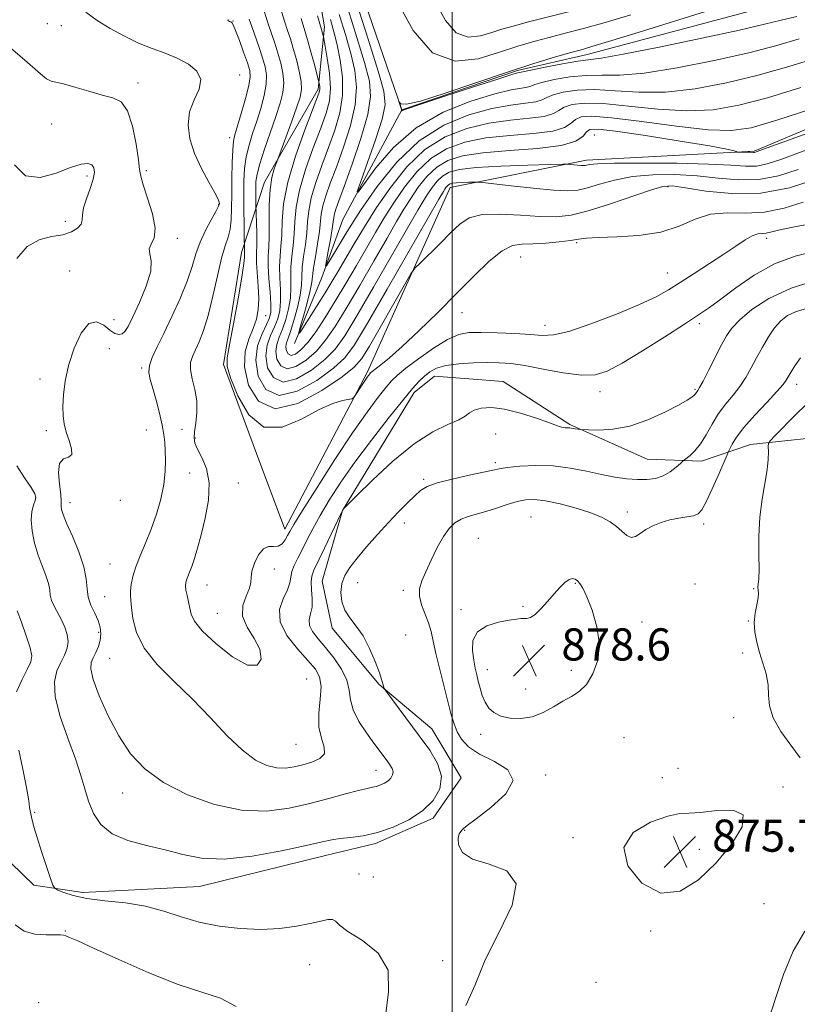
# Model space of a CAD drawing. Extents: x 2119800 to 2122700, y 354800 to 357700.
# Drawn here: x 2121892 to 2122086, y 357065 to 357310 of the extents above; entities that cross this region are included whole.
import ezdxf

# ---------------------------------------------------------------- set-up
doc = ezdxf.new("R2010")
doc.units = 0
doc.header["$MEASUREMENT"] = 0
for name, color, linetype, lineweight in [('32000', 7, 'Continuous', 0), ('DTM HARD BREAKLINE', 7, 'Continuous', 0), ('DTM SPOT ELEVATION', 2, 'Continuous', 13), ('INDEX CONTOUR', 41, 'Continuous', 13), ('INTERMEDIATE CONTOUR', 44, 'Continuous', 0), ('INTERMEDIATE CONTOUR DEPRESSION', 44, 'Continuous', 0), ('SPOT ELEVATION', 7, 'Continuous', 0)]:
    doc.layers.add(name, color=color, linetype=linetype, lineweight=lineweight)
doc.styles.add('Style-ITALICS', font='ITALICS.shx')

# ---------------------------------------------------------------- blocks, each defined once
blk = doc.blocks.new('SPOT')
at = {"layer": 'SPOT ELEVATION'}
for p, q in [((-3.91, -3.91), (3.82, 3.81)), ((-1.65, 3.77), (1.72, -3.93))]:
    blk.add_line(p, q, dxfattribs=at)

msp = doc.modelspace()

# ---------------------------------------------------------------- linework, layer by layer
at = {"layer": '32000', "flags": 128}
msp.add_lwpolyline([(2122000, 357500), (2122000, 355000)], dxfattribs=at)
at = {"layer": 'DTM HARD BREAKLINE'}
for points in [[(2121868.9, 357351.39, 860.51), (2121892.84, 357345.93, 859.1), (2121935.82, 357348.58, 856.26), (2121965.02, 357326.63, 856.57), (2121968.18, 357308.32, 857.55), (2121966.62, 357292.8, 860.33), (2121953.29, 357269.64, 862.54), (2121947.54, 357252.13, 866.48), (2121943.03, 357224.23, 866.23), (2121951.29, 357202.08, 866.5), (2121958.37, 357183.28, 867.44), (2121978.87, 357222.46, 865.7), (2121999.5, 357268.28, 862.63), (2122033.44, 357275.06, 859.58), (2122075.16, 357277.32, 857.82), (2122116.99, 357294.92, 856.7), (2122147.28, 357316.28, 855.97), (2122203.98, 357361.58, 852.76), (2122231.9, 357388.59, 850.71), (2122264.65, 357408.45, 848.07), (2122328.23, 357434.73, 847.04), (2122357.63, 357483.69, 844.24), (2122409.628, 357500, 841.281)], [(2122329.927, 357500, 838.087), (2122323.09, 357488.13, 838.6), (2122307.94, 357467.29, 840.47), (2122281.86, 357438.79, 841.61), (2122246.76, 357415.45, 843.51), (2122213.7, 357400.78, 842.58), (2122195.56, 357385.6, 842.33), (2122173.46, 357359.5, 843.8), (2122142.42, 357342.3, 845.71), (2122126.5, 357334.13, 845.09), (2122101.28, 357317.84, 846.33), (2122077.76, 357313.14, 846.56), (2122033.56, 357301.39, 847.39), (2122016.27, 357297.39, 847.72), (2121987.45, 357287.6, 847.97), (2121972.8, 357260.32, 850.54), (2121967.53, 357245.92, 852.26), (2121960.77, 357229.47, 854.23)], [(2121987.45, 357287.6, 847.97), (2121972.77, 357330.41, 848.55), (2121952.28, 357352.6, 849.79), (2121924.57, 357356.07, 852.49), (2121886.04, 357358.09, 852.82), (2121862.04, 357360.45, 854.42), (2121838.22, 357372.13, 856.06), (2121814.87, 357376.13, 857.8), (2121783.32, 357384.65, 858.4), (2121757.01, 357385.81, 858.71), (2121730.41, 357382.83, 858.63), (2121713.26, 357385.87, 859.64)], [(2121887.176, 357103.045, 876.875), (2121895.879, 357094.681, 876.305), (2121908.079, 357092.834, 875.545), (2121937.062, 357094.305, 874.88), (2121968.458, 357102.018, 874.69), (2121980.909, 357105.048, 874.31), (2121995.242, 357111.337, 874.31), (2122002.246, 357121.389, 874.405), (2121994.882, 357133.551, 874.69), (2121981.833, 357144.607, 873.93), (2121970.127, 357158.648, 873.55), (2121967.642, 357170.288, 873.265), (2121972.718, 357187.918, 872.03), (2121990.481, 357217.25, 870.415), (2121995.612, 357221.335, 870.795), (2122012.686, 357220.049, 871.27), (2122029.256, 357209.278, 871.84), (2122048.526, 357200.686, 872.98), (2122062.074, 357200.199, 874.5), (2122074.25, 357204.312, 877.255), (2122097.539, 357206.844, 881.245)]]:
    msp.add_polyline3d(points, dxfattribs=at)
at = {"layer": 'DTM SPOT ELEVATION'}
for p in [(2121945.406, 357309.725, 867.945), (2121899.26, 357309.11, 870.7), (2121902.68, 357308.57, 870.9), (2121947.13, 357296.27, 869.4), (2121921.81, 357294.32, 871.5), (2121900.265, 357284.077, 872.885), (2121944.59, 357280.7, 868.5), (2122035.4, 357281.35, 859.1), (2121909.13, 357271.17, 874.4), (2121923.882, 357272.522, 871.745), (2122053.72, 357268.52, 864.3), (2121941.89, 357264.13, 870.1), (2121903.74, 357259.9, 874.5), (2121931.58, 357255.61, 871.6), (2122078.24, 357255.65, 868.5), (2122030.95, 357254.56, 866.2), (2122017.026, 357251.038, 866.9), (2121904.747, 357247.52, 872.885), (2122053.53, 357247.02, 867.2), (2121953.55, 357236.41, 863.3), (2122002.452, 357237.163, 866.71), (2121915.82, 357235.43, 872.9), (2122023.055, 357233.994, 867.375), (2122061.525, 357234.42, 870.415), (2121914.66, 357228.18, 871.1), (2121922.72, 357223.4, 870.2), (2121897.4, 357220.63, 872.5), (2122085.698, 357219.346, 876.59), (2122036.8, 357217.48, 870.6), (2122060.4, 357218.06, 871.8), (2121898.98, 357207.82, 872.3), (2121923.88, 357207.97, 870.6), (2121932.74, 357208.1, 869.4), (2122010.83, 357206.96, 872.9), (2121936.08, 357205.98, 867.7), (2122010.73, 357199.808, 873.645), (2121934.67, 357197.28, 869.2), (2121946.76, 357194.73, 866.9), (2121992.866, 357195.672, 873.74), (2121896.29, 357191.03, 874.1), (2121904.87, 357189.85, 871.4), (2121917.36, 357190.45, 871.6), (2122043.61, 357187.55, 875.5), (2121988.033, 357184.816, 874.595), (2122019.61, 357186.28, 877.1), (2122062.538, 357184.574, 876.4), (2122006.53, 357180.99, 877.2), (2121914.78, 357174.57, 870.9), (2121955.74, 357173.37, 868.5), (2121976.43, 357169.92, 874.8), (2122030.628, 357169.815, 878.11), (2121938.95, 357169.37, 867.2), (2121987.829, 357168.017, 875.545), (2122060.43, 357169.63, 877.6), (2122075.01, 357168.47, 877.8), (2121913.46, 357166.46, 870.9), (2122002.208, 357163.199, 877.73), (2122017.647, 357164.074, 877.825), (2121941.49, 357162.3, 867.1), (2122047.24, 357160.14, 877.3), (2122073.65, 357160.37, 877.9), (2121912.02, 357157.63, 872.5), (2121988.416, 357156.912, 874.595), (2121914.7, 357151.1, 870.9), (2122072.32, 357152.43, 877.5), (2122008.77, 357148.324, 878.68), (2122029.632, 357148.137, 878.68), (2121963.74, 357145.96, 868.7), (2122018.272, 357143.486, 879.06), (2122070.047, 357136.379, 876.495), (2122007.07, 357132.22, 877.4), (2122042.704, 357131.392, 876.4), (2121961.07, 357129.68, 868.9), (2121981.06, 357123.28, 871.3), (2122056.17, 357123.74, 876.5), (2122023.235, 357122.102, 876.21), (2122052.3, 357121.44, 876.3), (2122082.309, 357119.089, 876.115), (2121917.96, 357117.6, 872.7), (2121896.09, 357112.81, 875.9), (2122003.07, 357108.32, 876.1), (2122030.09, 357106.48, 876.1), (2122061.51, 357103.563, 875.64), (2121976.77, 357097.44, 875.3), (2121980.35, 357096.72, 874.9), (2122077.549, 357090.081, 876.875), (2121903.74, 357083.25, 877.9), (2122049.4, 357083.28, 876.1), (2121964.48, 357074.9, 876.8), (2121997.64, 357075.85, 875.7), (2122035.75, 357070.49, 877.1), (2121897.03, 357065.43, 879.6)]:
    msp.add_point(p, dxfattribs=at)
at = {"layer": 'INDEX CONTOUR'}
for points in [[(2122086.334, 357305.26, 850), (2122080.744, 357303.67, 850), (2122073.817, 357301.852, 850), (2122065.176, 357299.87, 850), (2122055.988, 357298.045, 850), (2122047.803, 357296.765, 850), (2122041.748, 357296.273, 850), (2122037.254, 357296.244, 850), (2122033.326, 357296.206, 850), (2122029.239, 357295.805, 850), (2122025.36, 357295.148, 850), (2122022.325, 357294.454, 850), (2122020.551, 357293.905, 850), (2122019.567, 357293.513, 850), (2122018.682, 357293.251, 850), (2122017.237, 357293.041, 850), (2122014.703, 357292.609, 850), (2122010.585, 357291.629, 850), (2122004.655, 357289.812, 850), (2121997.759, 357287.011, 850), (2121991.01, 357283.115, 850), (2121985.347, 357278.214, 850), (2121981.016, 357273.208, 850), (2121976.582, 357267.122, 850), (2121976.362, 357267.275, 850), (2121977.237, 357269.786, 850), (2121978.943, 357274.509, 850), (2121980.927, 357280.193, 850), (2121982.56, 357285.31, 850), (2121983.307, 357288.895, 850), (2121983.006, 357292.242, 850), (2121981.588, 357297.211, 850), (2121979.127, 357304.96, 850), (2121973.81, 357321.52, 850)], [(2121986.184, 357314.767, 850), (2121990.241, 357307.387, 850), (2121995.123, 357301.832, 850), (2122000.688, 357299.778, 850), (2122006.442, 357300.333, 850), (2122011.798, 357301.968, 850), (2122016.336, 357303.431, 850), (2122020.299, 357304.6, 850), (2122024.094, 357305.631, 850), (2122028.11, 357306.679, 850), (2122032.665, 357307.889, 850), (2122038.056, 357309.402, 850), (2122044.454, 357311.306, 850)], [(2122090.535, 357252.52, 870), (2122085.371, 357251.232, 870), (2122080.192, 357249.262, 870), (2122075.17, 357246.457, 870), (2122070.61, 357243.311, 870), (2122066.848, 357240.481, 870), (2122064, 357238.398, 870), (2122061.313, 357236.579, 870), (2122057.812, 357234.317, 870), (2122052.879, 357231.152, 870), (2122047.319, 357227.634, 870), (2122042.291, 357224.562, 870), (2122038.59, 357222.571, 870), (2122035.548, 357221.64, 870), (2122032.132, 357221.583, 870), (2122027.632, 357222.182, 870), (2122022.637, 357223.097, 870), (2122018.058, 357223.959, 870), (2122014.539, 357224.476, 870), (2122011.658, 357224.688, 870), (2122008.726, 357224.712, 870), (2122005.264, 357224.636, 870), (2122001.641, 357224.421, 870), (2121998.435, 357223.998, 870), (2121996.073, 357223.318, 870), (2121994.389, 357222.419, 870), (2121993.067, 357221.361, 870), (2121991.77, 357220.107, 870), (2121990.087, 357218.234, 870), (2121987.588, 357215.223, 870), (2121984.022, 357210.769, 870), (2121979.863, 357205.417, 870), (2121975.766, 357199.926, 870), (2121972.264, 357194.925, 870), (2121969.402, 357190.516, 870), (2121967.104, 357186.672, 870), (2121965.286, 357183.359, 870), (2121963.829, 357180.52, 870), (2121962.606, 357178.091, 870), (2121961.528, 357176.012, 870), (2121960.651, 357174.23, 870), (2121960.068, 357172.694, 870), (2121959.796, 357171.322, 870), (2121959.554, 357169.898, 870), (2121958.984, 357168.174, 870), (2121957.929, 357165.955, 870), (2121957.036, 357163.261, 870), (2121957.155, 357160.165, 870), (2121958.836, 357156.793, 870), (2121961.45, 357153.482, 870), (2121964.068, 357150.621, 870), (2121965.937, 357148.433, 870), (2121966.99, 357146.475, 870), (2121967.335, 357144.133, 870), (2121967.139, 357140.996, 870), (2121966.811, 357137.436, 870), (2121966.819, 357134.025, 870), (2121967.433, 357131.222, 870), (2121968.125, 357129.044, 870), (2121968.169, 357127.393, 870), (2121967.047, 357126.171, 870), (2121965.079, 357125.275, 870), (2121962.797, 357124.603, 870), (2121960.616, 357124.087, 870), (2121958.495, 357123.807, 870), (2121956.28, 357123.883, 870), (2121953.825, 357124.463, 870), (2121951.02, 357125.812, 870), (2121947.764, 357128.228, 870), (2121943.995, 357131.863, 870), (2121939.803, 357136.297, 870), (2121935.317, 357140.963, 870), (2121930.736, 357145.407, 870), (2121926.547, 357149.609, 870), (2121923.308, 357153.658, 870), (2121921.403, 357157.57, 870), (2121920.523, 357161.069, 870), (2121920.183, 357163.803, 870), (2121919.987, 357165.571, 870), (2121919.881, 357166.761, 870), (2121919.9, 357167.909, 870), (2121920.086, 357169.454, 870), (2121920.511, 357171.452, 870), (2121921.251, 357173.862, 870), (2121922.347, 357176.647, 870), (2121923.673, 357179.781, 870), (2121925.067, 357183.241, 870), (2121926.373, 357186.969, 870), (2121927.463, 357190.758, 870), (2121928.219, 357194.364, 870), (2121928.568, 357197.586, 870), (2121928.621, 357200.385, 870), (2121928.538, 357202.765, 870), (2121928.432, 357204.795, 870), (2121928.233, 357206.804, 870), (2121927.828, 357209.184, 870), (2121927.149, 357212.175, 870), (2121926.315, 357215.392, 870), (2121925.492, 357218.296, 870), (2121924.843, 357220.505, 870), (2121924.513, 357222.266, 870), (2121924.641, 357223.984, 870), (2121925.333, 357226.028, 870), (2121926.551, 357228.631, 870), (2121928.223, 357231.991, 870), (2121930.231, 357236.172, 870), (2121932.281, 357240.713, 870), (2121934.031, 357245.021, 870), (2121935.256, 357248.653, 870), (2121936.199, 357251.773, 870), (2121937.218, 357254.691, 870), (2121938.553, 357257.61, 870), (2121939.973, 357260.275, 870), (2121941.132, 357262.32, 870), (2121941.774, 357263.499, 870), (2121942.01, 357264.041, 870), (2121942.045, 357264.296, 870), (2121942.004, 357264.618, 870), (2121941.704, 357265.381, 870), (2121940.882, 357266.964, 870), (2121939.395, 357269.609, 870), (2121937.579, 357273.011, 870), (2121935.888, 357276.726, 870), (2121934.722, 357280.378, 870), (2121934.259, 357283.855, 870), (2121934.619, 357287.112, 870), (2121935.761, 357290.107, 870), (2121936.984, 357292.811, 870), (2121937.425, 357295.197, 870), (2121936.445, 357297.249, 870), (2121934.316, 357298.989, 870), (2121931.536, 357300.449, 870), (2121928.516, 357301.691, 870), (2121925.324, 357302.891, 870), (2121921.942, 357304.254, 870), (2121918.393, 357305.929, 870), (2121914.868, 357307.851, 870), (2121911.6, 357309.894, 870), (2121908.796, 357311.919, 870)], [(2122093.136, 357279.513, 860), (2122081.782, 357275.291, 860), (2122078.416, 357274.177, 860), (2122075.743, 357273.648, 860), (2122073.008, 357273.599, 860), (2122069.332, 357273.833, 860), (2122063.804, 357274.135, 860), (2122056.008, 357274.327, 860), (2122047.51, 357274.389, 860), (2122040.368, 357274.339, 860), (2122036.116, 357274.201, 860), (2122034.184, 357274.025, 860), (2122033.061, 357273.768, 860), (2122032.621, 357273.737, 860), (2122032.007, 357273.769, 860), (2122031.132, 357273.853, 860), (2122029.388, 357274.052, 860), (2122028.788, 357274.1, 860), (2122027.49, 357274.088, 860), (2122024.382, 357274.008, 860), (2122018.829, 357273.848, 860), (2122012.111, 357273.6, 860), (2122005.989, 357273.255, 860), (2122001.807, 357272.789, 860), (2121999.248, 357272.122, 860), (2121997.584, 357271.158, 860), (2121996.204, 357269.847, 860), (2121994.983, 357268.321, 860), (2121993.916, 357266.758, 860), (2121992.899, 357265.135, 860), (2121991.425, 357262.633, 860), (2121980.394, 357243.486, 860), (2121976.252, 357236.365, 860), (2121973.257, 357231.408, 860), (2121970.888, 357228.103, 860), (2121968.312, 357225.462, 860), (2121964.95, 357222.805, 860), (2121961.244, 357220.663, 860), (2121957.894, 357219.876, 860), (2121955.473, 357220.996, 860), (2121954.051, 357223.449, 860), (2121953.575, 357226.379, 860), (2121953.933, 357229.083, 860), (2121954.796, 357231.475, 860), (2121955.779, 357233.624, 860), (2121956.56, 357235.626, 860), (2121957.067, 357237.685, 860), (2121957.29, 357240.033, 860), (2121957.253, 357242.809, 860), (2121957.103, 357245.788, 860), (2121957.023, 357248.652, 860), (2121957.137, 357251.199, 860), (2121957.36, 357253.681, 860), (2121957.551, 357256.468, 860), (2121957.663, 357259.9, 860), (2121958.024, 357264.22, 860), (2121959.053, 357269.639, 860), (2121960.984, 357276.122, 860), (2121963.305, 357282.626, 860), (2121966.492, 357290.89, 860), (2121966.969, 357292.251, 860), (2121967.056, 357292.832, 860), (2121967.019, 357293.36, 860), (2121966.943, 357293.89, 860), (2121966.805, 357294.614, 860), (2121966.66, 357295.182, 860), (2121965.678, 357298.872, 860), (2121964.899, 357301.756, 860), (2121964.155, 357304.435, 860), (2121963.57, 357306.419, 860), (2121962.364, 357310.328, 860)]]:
    msp.add_polyline3d(points, dxfattribs=at)
at = {"layer": 'INTERMEDIATE CONTOUR'}
for points in [[(2122086.067, 357272.773, 862), (2122081.18, 357271.211, 862), (2122076.278, 357270.28, 862), (2122071.312, 357270.184, 862), (2122066.217, 357270.627, 862), (2122060.92, 357271.187, 862), (2122055.416, 357271.503, 862), (2122049.959, 357271.461, 862), (2122044.868, 357271.006, 862), (2122040.416, 357270.142, 862), (2122036.673, 357269.103, 862), (2122033.662, 357268.182, 862), (2122031.255, 357267.618, 862), (2122028.722, 357267.439, 862), (2122025.182, 357267.62, 862), (2122020.14, 357268.105, 862), (2122014.635, 357268.718, 862), (2122007.534, 357269.553, 862), (2122006.332, 357269.656, 862), (2122005.46, 357269.652, 862), (2122004.13, 357269.614, 862), (2122002.521, 357269.554, 862), (2122001.055, 357269.472, 862), (2122000.053, 357269.36, 862), (2121999.44, 357269.2, 862), (2121999.041, 357268.969, 862), (2121998.71, 357268.655, 862), (2121998.418, 357268.29, 862), (2121998.162, 357267.915, 862), (2121997.81, 357267.337, 862), (2121996.694, 357265.408, 862), (2121983.83, 357243.027, 862), (2121978.93, 357234.553, 862), (2121975.689, 357229.137, 862), (2121973.287, 357225.914, 862), (2121970.44, 357223.321, 862), (2121966.254, 357220.272, 862), (2121961.39, 357217.583, 862), (2121956.897, 357216.55, 862), (2121953.637, 357218.058, 862), (2121951.723, 357221.363, 862), (2121951.081, 357225.308, 862), (2121951.554, 357228.917, 862), (2121952.653, 357231.917, 862), (2121953.803, 357234.211, 862), (2121954.545, 357235.828, 862), (2121954.866, 357237.3, 862), (2121954.868, 357239.285, 862), (2121954.659, 357242.213, 862), (2121954.385, 357245.61, 862), (2121954.198, 357248.776, 862), (2121954.204, 357251.244, 862), (2121954.323, 357253.481, 862), (2121954.427, 357256.187, 862), (2121954.458, 357263.926, 862), (2121954.643, 357267.769, 862), (2121955.087, 357270.779, 862), (2121955.654, 357272.919, 862), (2121956.151, 357274.286, 862), (2121956.807, 357276.004, 862), (2121960.065, 357284.822, 862), (2121961.341, 357288.341, 862), (2121962.169, 357290.82, 862), (2121962.517, 357292.686, 862), (2121962.42, 357294.646, 862), (2121961.937, 357297.216, 862), (2121961.216, 357300.129, 862), (2121960.427, 357302.923, 862), (2121959.7, 357305.273, 862), (2121959.005, 357307.403, 862), (2121958.276, 357309.673, 862), (2121956.597, 357315.155, 862)], [(2122090.352, 357270.255, 864), (2122083.944, 357268.246, 864), (2122076.813, 357266.911, 864), (2122069.617, 357266.769, 864), (2122063.103, 357267.42, 864), (2122058.037, 357268.238, 864), (2122054.824, 357268.679, 864), (2122052.407, 357268.533, 864), (2122049.369, 357267.674, 864), (2122039.161, 357264.18, 864), (2122033.845, 357262.497, 864), (2122029.578, 357261.452, 864), (2122025.853, 357261.018, 864), (2122021.836, 357261.057, 864), (2122016.977, 357261.391, 864), (2122011.876, 357261.684, 864), (2122007.419, 357261.563, 864), (2122004.225, 357260.727, 864), (2122001.845, 357259.175, 864), (2121999.564, 357256.984, 864), (2121996.88, 357254.309, 864), (2121991.993, 357249.499, 864), (2121990.718, 357248.188, 864), (2121989.722, 357246.788, 864), (2121988.151, 357244.098, 864), (2121979.371, 357228.84, 864), (2121977.459, 357225.71, 864), (2121975.603, 357223.581, 864), (2121972.568, 357221.181, 864), (2121967.559, 357217.739, 864), (2121961.536, 357214.503, 864), (2121955.9, 357213.224, 864), (2121951.789, 357215.1, 864), (2121949.297, 357219.106, 864), (2121948.261, 357223.663, 864), (2121948.448, 357227.501, 864), (2121949.365, 357230.582, 864), (2121950.45, 357233.179, 864), (2121951.245, 357235.558, 864), (2121951.69, 357237.972, 864), (2121951.829, 357240.671, 864), (2121951.719, 357243.779, 864), (2121951.3, 357249.577, 864), (2121951.251, 357251.443, 864), (2121951.344, 357254.636, 864), (2121951.331, 357256.958, 864), (2121951.274, 357259.467, 864), (2121951.147, 357264.056, 864), (2121951.112, 357268.301, 864), (2121951.153, 357269.822, 864), (2121951.408, 357271.636, 864), (2121952.075, 357274.223, 864), (2121953.263, 357277.859, 864), (2121956.131, 357286.002, 864), (2121957.194, 357289.245, 864), (2121957.843, 357291.909, 864), (2121958.064, 357294.324, 864), (2121957.861, 357296.758, 864), (2121957.335, 357299.24, 864), (2121956.612, 357301.74, 864), (2121955.804, 357304.225, 864), (2121954.188, 357309.019, 864), (2121952.76, 357313.483, 864)], [(2122090.803, 357300.594, 852), (2122083.757, 357298.431, 852), (2122076.128, 357296.242, 852), (2122068.249, 357294.309, 852), (2122060.459, 357292.848, 852), (2122053.096, 357292.057, 852), (2122046.442, 357292.024, 852), (2122040.552, 357292.391, 852), (2122035.425, 357292.685, 852), (2122031.076, 357292.545, 852), (2122027.599, 357292.047, 852), (2122025.102, 357291.377, 852), (2122023.555, 357290.699, 852), (2122022.365, 357290.093, 852), (2122020.798, 357289.62, 852), (2122018.242, 357289.278, 852), (2122014.586, 357288.825, 852), (2122009.842, 357287.959, 852), (2122004.117, 357286.379, 852), (2121997.895, 357283.793, 852), (2121991.755, 357279.912, 852), (2121986.187, 357274.63, 852), (2121981.321, 357268.582, 852), (2121977.198, 357262.585, 852), (2121973.854, 357257.354, 852), (2121971.316, 357253.191, 852), (2121969.61, 357250.294, 852), (2121968.72, 357248.819, 852), (2121968.481, 357248.745, 852), (2121968.687, 357250.009, 852), (2121969.139, 357252.428, 852), (2121969.67, 357255.343, 852), (2121970.116, 357257.972, 852), (2121970.366, 357259.736, 852), (2121970.507, 357260.857, 852), (2121970.678, 357261.758, 852), (2121971.03, 357262.907, 852), (2121971.766, 357264.947, 852), (2121973.1, 357268.567, 852), (2121975.105, 357274.111, 852), (2121977.278, 357280.533, 852), (2121978.976, 357286.444, 852), (2121979.678, 357290.906, 852), (2121979.373, 357294.789, 852), (2121978.174, 357299.417, 852), (2121976.261, 357305.661, 852), (2121974.079, 357312.587, 852)], [(2122085.76, 357310.82, 848), (2122081.864, 357309.927, 848), (2122077.731, 357308.908, 848), (2122071.506, 357307.462, 848), (2122062.103, 357305.43, 848), (2122051.516, 357303.242, 848), (2122042.509, 357301.472, 848), (2122037.055, 357300.522, 848), (2122031.226, 357299.727, 848), (2122027.402, 357299.066, 848), (2122023.121, 357298.248, 848), (2122019.549, 357297.532, 848), (2122017.547, 357297.111, 848), (2122016.232, 357296.805, 848), (2122014.82, 357296.393, 848), (2122011.328, 357295.299, 848), (2122005.265, 357293.347, 848), (2121998.194, 357291.042, 848), (2121992.189, 357289.061, 848), (2121988.807, 357287.914, 848), (2121987.528, 357287.444, 848), (2121987.312, 357287.328, 848), (2121987.289, 357287.297, 848), (2121987.378, 357287.566, 848), (2121987.385, 357287.629, 848), (2121987.358, 357287.749, 848), (2121986.73, 357289.695, 848), (2121986.833, 357289.465, 848), (2121987.188, 357289.089, 848), (2121988.624, 357289.017, 848), (2121992.13, 357289.787, 848), (2121998.276, 357291.734, 848), (2122013.736, 357297.039, 848), (2122020.304, 357299.164, 848), (2122025.45, 357300.713, 848), (2122029.195, 357301.773, 848), (2122031.836, 357302.505, 848), (2122034.774, 357303.356, 848), (2122039.683, 357304.847, 848), (2122047.59, 357307.295, 848), (2122065.448, 357312.862, 848)], [(2121995.875, 357314.155, 852), (2121998.354, 357309.834, 852), (2122000.995, 357306.824, 852), (2122003.954, 357305.732, 852), (2122007.012, 357306.027, 852), (2122009.86, 357306.896, 852), (2122012.369, 357307.698, 852), (2122015.149, 357308.487, 852), (2122018.993, 357309.489, 852), (2122030.555, 357312.422, 852)], [(2122090.48, 357259.496, 868), (2122084.773, 357258.396, 868), (2122081.193, 357257.638, 868), (2122079.249, 357257.174, 868), (2122078.136, 357256.953, 868), (2122077.159, 357256.889, 868), (2122076.059, 357256.755, 868), (2122074.686, 357256.287, 868), (2122072.897, 357255.278, 868), (2122070.58, 357253.737, 868), (2122067.631, 357251.732, 868), (2122064.048, 357249.366, 868), (2122060.244, 357246.907, 868), (2122056.735, 357244.656, 868), (2122053.793, 357242.808, 868), (2122050.727, 357241.1, 868), (2122046.602, 357239.159, 868), (2122040.87, 357236.771, 868), (2122034.532, 357234.357, 868), (2122028.977, 357232.5, 868), (2122025.169, 357231.618, 868), (2122022.376, 357231.479, 868), (2122019.438, 357231.69, 868), (2122015.532, 357231.921, 868), (2122011.165, 357232.095, 868), (2122007.179, 357232.201, 868), (2122004.15, 357232.172, 868), (2122001.61, 357231.716, 868), (2121998.824, 357230.489, 868), (2121995.309, 357228.314, 868), (2121991.586, 357225.698, 868), (2121988.423, 357223.315, 868), (2121986.351, 357221.629, 868), (2121984.943, 357220.253, 868), (2121983.533, 357218.589, 868), (2121981.551, 357216.089, 868), (2121978.805, 357212.404, 868), (2121975.199, 357207.234, 868), (2121970.801, 357200.578, 868), (2121966.345, 357193.632, 868), (2121962.73, 357187.887, 868), (2121960.598, 357184.425, 868), (2121959.574, 357182.678, 868), (2121959.024, 357181.669, 868), (2121958.42, 357180.632, 868), (2121957.645, 357179.656, 868), (2121956.686, 357179.042, 868), (2121955.547, 357178.944, 868), (2121954.291, 357178.911, 868), (2121953, 357178.343, 868), (2121951.767, 357176.839, 868), (2121950.75, 357174.793, 868), (2121950.119, 357172.798, 868), (2121949.946, 357171.281, 868), (2121949.903, 357170, 868), (2121949.562, 357168.548, 868), (2121948.691, 357166.611, 868), (2121947.843, 357164.248, 868), (2121947.767, 357161.614, 868), (2121948.932, 357158.854, 868), (2121950.695, 357156.073, 868), (2121952.131, 357153.369, 868), (2121952.459, 357150.941, 868), (2121951.457, 357149.399, 868), (2121949.045, 357149.453, 868), (2121945.337, 357151.507, 868), (2121941.223, 357154.728, 868), (2121937.785, 357157.977, 868), (2121935.822, 357160.376, 868), (2121934.992, 357162.101, 868), (2121934.665, 357163.588, 868), (2121934.336, 357165.171, 868), (2121933.986, 357166.751, 868), (2121933.722, 357168.124, 868), (2121933.624, 357169.148, 868), (2121933.69, 357169.934, 868), (2121933.893, 357170.653, 868), (2121934.213, 357171.473, 868), (2121934.642, 357172.534, 868), (2121935.177, 357173.973, 868), (2121935.817, 357175.925, 868), (2121936.581, 357178.518, 868), (2121937.492, 357181.881, 868), (2121938.505, 357186.028, 868), (2121939.3, 357190.509, 868), (2121939.491, 357194.762, 868), (2121938.841, 357198.323, 868), (2121937.71, 357201.128, 868), (2121936.61, 357203.211, 868), (2121935.949, 357204.681, 868), (2121935.727, 357205.945, 868), (2121935.841, 357207.48, 868), (2121936.161, 357209.643, 868), (2121936.447, 357212.297, 868), (2121936.434, 357215.185, 868), (2121935.961, 357218.058, 868), (2121935.301, 357220.718, 868), (2121934.832, 357222.978, 868), (2121934.85, 357224.737, 868), (2121935.309, 357226.254, 868), (2121936.078, 357227.874, 868), (2121937.038, 357229.927, 868), (2121938.122, 357232.695, 868), (2121939.273, 357236.443, 868), (2121940.436, 357241.234, 868), (2121941.562, 357246.315, 868), (2121942.605, 357250.732, 868), (2121943.517, 357253.806, 868), (2121944.249, 357255.965, 868), (2121944.755, 357257.916, 868), (2121945.011, 357260.256, 868), (2121945.097, 357263.135, 868), (2121945.119, 357266.597, 868), (2121945.165, 357270.565, 868), (2121945.252, 357274.488, 868), (2121945.379, 357277.698, 868), (2121945.566, 357279.792, 868), (2121945.911, 357281.431, 868), (2121947.486, 357286.752, 868), (2121948.527, 357290.439, 868), (2121949.351, 357293.679, 868), (2121949.709, 357295.837, 868), (2121949.583, 357297.437, 868), (2121949.013, 357299.288, 868), (2121948.079, 357301.937, 868), (2121947.014, 357304.879, 868), (2121946.09, 357307.341, 868), (2121945.506, 357308.752, 868), (2121945.165, 357309.333, 868), (2121944.899, 357309.506, 868), (2121944.587, 357309.622, 868), (2121944.306, 357309.749, 868), (2121944.18, 357309.885, 868), (2121944.263, 357310.086, 868)], [(2122087.347, 357264.614, 866), (2122082.578, 357263.149, 866), (2122077.721, 357262.166, 866), (2122072.978, 357261.951, 866), (2122068.467, 357262.009, 866), (2122064.284, 357261.647, 866), (2122060.426, 357260.399, 866), (2122056.473, 357258.69, 866), (2122051.904, 357257.168, 866), (2122046.46, 357256.319, 866), (2122040.924, 357255.991, 866), (2122036.337, 357255.869, 866), (2122033.399, 357255.696, 866), (2122031.433, 357255.44, 866), (2122029.415, 357255.123, 866), (2122026.593, 357254.778, 866), (2122023.288, 357254.478, 866), (2122020.089, 357254.303, 866), (2122017.415, 357254.232, 866), (2122014.994, 357253.826, 866), (2122012.385, 357252.543, 866), (2122009.225, 357249.987, 866), (2122005.471, 357246.35, 866), (2122001.16, 357241.969, 866), (2121996.415, 357237.217, 866), (2121991.696, 357232.614, 866), (2121987.549, 357228.713, 866), (2121984.4, 357225.934, 866), (2121982.209, 357224.147, 866), (2121980.054, 357222.505, 866), (2121979.688, 357222.191, 866), (2121979.478, 357221.955, 866), (2121979.213, 357221.618, 866), (2121978.808, 357221.063, 866), (2121978.21, 357220.188, 866), (2121977.408, 357218.96, 866), (2121975.876, 357216.558, 866), (2121975.454, 357215.952, 866), (2121975.019, 357215.693, 866), (2121972.668, 357215.299, 866), (2121970.259, 357214.578, 866), (2121966.854, 357213.028, 866), (2121962.467, 357210.616, 866), (2121957.653, 357208.621, 866), (2121953.1, 357208.655, 866), (2121949.384, 357211.733, 866), (2121946.626, 357216.486, 866), (2121944.835, 357220.951, 866), (2121943.991, 357223.761, 866), (2121943.951, 357225.947, 866), (2121944.54, 357229.139, 866), (2121945.559, 357234.409, 866), (2121946.704, 357240.607, 866), (2121947.643, 357246.023, 866), (2121948.133, 357249.361, 866), (2121948.278, 357250.977, 866), (2121948.258, 357251.997, 866), (2121948.276, 357252.615, 866), (2121948.213, 357256.406, 866), (2121948.178, 357259.159, 866), (2121948.144, 357262.719, 866), (2121948.128, 357266.466, 866), (2121948.163, 357269.902, 866), (2121948.33, 357273.026, 866), (2121948.727, 357275.961, 866), (2121949.414, 357278.825, 866), (2121950.319, 357281.728, 866), (2121951.333, 357284.773, 866), (2121952.34, 357287.999, 866), (2121953.185, 357291.174, 866), (2121953.708, 357294.001, 866), (2121953.784, 357296.299, 866), (2121953.454, 357298.351, 866), (2121952.797, 357300.557, 866), (2121951.908, 357303.177, 866), (2121950.1, 357308.365, 866), (2121949.473, 357310.224, 866)], [(2122090.313, 357282.514, 858), (2122075.653, 357277.143, 858), (2122075.208, 357277.017, 858), (2122074.976, 357277.013, 858), (2122074.06, 357277.058, 858), (2122073.214, 357277.075, 858), (2122071.066, 357277.093, 858), (2122070.85, 357277.128, 858), (2122070.672, 357277.222, 858), (2122070.182, 357277.422, 858), (2122068.372, 357277.85, 858), (2122064.066, 357278.645, 858), (2122056.693, 357279.858, 858), (2122048.084, 357281.198, 858), (2122040.671, 357282.286, 858), (2122036.277, 357282.813, 858), (2122034.276, 357282.752, 858), (2122033.431, 357282.145, 858), (2122032.567, 357281.08, 858), (2122030.76, 357279.834, 858), (2122027.145, 357278.727, 858), (2122021.258, 357277.988, 858), (2122014.235, 357277.474, 858), (2122007.613, 357276.949, 858), (2122002.58, 357276.192, 858), (2121998.934, 357275.041, 858), (2121996.127, 357273.346, 858), (2121993.697, 357271.039, 858), (2121991.548, 357268.353, 858), (2121989.67, 357265.601, 858), (2121987.988, 357262.934, 858), (2121986.156, 357259.859, 858), (2121983.759, 357255.72, 858), (2121980.551, 357250.152, 858), (2121976.959, 357243.945, 858), (2121973.573, 357238.178, 858), (2121970.824, 357233.68, 858), (2121968.49, 357230.291, 858), (2121966.185, 357227.603, 858), (2121963.645, 357225.338, 858), (2121961.098, 357223.744, 858), (2121958.891, 357223.201, 858), (2121957.309, 357223.933, 858), (2121956.38, 357225.536, 858), (2121956.069, 357227.451, 858), (2121956.312, 357229.249, 858), (2121956.94, 357231.033, 858), (2121957.756, 357233.036, 858), (2121958.576, 357235.423, 858), (2121959.267, 357238.069, 858), (2121959.713, 357240.781, 858), (2121959.846, 357243.405, 858), (2121959.822, 357245.966, 858), (2121959.847, 357248.528, 858), (2121960.07, 357251.153, 858), (2121960.397, 357253.881, 858), (2121960.674, 357256.748, 858), (2121960.833, 357259.831, 858), (2121961.144, 357263.375, 858), (2121961.959, 357267.669, 858), (2121963.495, 357272.818, 858), (2121965.42, 357278.206, 858), (2121967.264, 357283.035, 858), (2121968.633, 357286.762, 858), (2121969.447, 357289.852, 858), (2121969.701, 357293.026, 858), (2121969.439, 357296.754, 858), (2121968.899, 357300.499, 858), (2121968.364, 357303.476, 858), (2121967.917, 357305.823, 858), (2121967.441, 357307.606, 858), (2121966.452, 357310.982, 858)], [(2122089.784, 357287.954, 856), (2122080.751, 357285.023, 856), (2122074.396, 357283.188, 856), (2122069.402, 357282.453, 856), (2122063.683, 357282.641, 856), (2122055.83, 357283.526, 856), (2122047.148, 357284.685, 856), (2122039.624, 357285.643, 856), (2122034.751, 357286.025, 856), (2122032.076, 357285.847, 856), (2122030.654, 357285.222, 856), (2122029.563, 357284.286, 856), (2122027.962, 357283.253, 856), (2122025.029, 357282.358, 856), (2122020.252, 357281.751, 856), (2122014.352, 357281.258, 856), (2122008.356, 357280.619, 856), (2122003.092, 357279.588, 856), (2121998.588, 357277.958, 856), (2121994.669, 357275.535, 856), (2121991.191, 357272.23, 856), (2121988.113, 357268.384, 856), (2121985.424, 357264.444, 856), (2121983.077, 357260.733, 856), (2121980.887, 357257.084, 856), (2121978.631, 357253.207, 856), (2121976.149, 357248.912, 856), (2121973.523, 357244.404, 856), (2121970.894, 357239.99, 856), (2121968.392, 357235.951, 856), (2121966.091, 357232.48, 856), (2121964.057, 357229.744, 856), (2121962.34, 357227.871, 856), (2121960.951, 357226.824, 856), (2121959.888, 357226.527, 856), (2121959.145, 357226.87, 856), (2121958.709, 357227.623, 856), (2121958.563, 357228.522, 856), (2121958.691, 357229.414, 856), (2121959.084, 357230.59, 856), (2121959.732, 357232.449, 856), (2121960.591, 357235.22, 856), (2121961.468, 357238.454, 856), (2121962.135, 357241.528, 856), (2121962.44, 357244.002, 856), (2121962.54, 357246.144, 856), (2121962.672, 357248.404, 856), (2121963.003, 357251.108, 856), (2121963.434, 357254.082, 856), (2121963.798, 357257.029, 856), (2121964.004, 357259.761, 856), (2121964.264, 357262.531, 856), (2121964.865, 357265.699, 856), (2121966.007, 357269.514, 856), (2121967.535, 357273.786, 856), (2121969.209, 357278.213, 856), (2121970.788, 357282.559, 856), (2121972.036, 357286.86, 856), (2121972.72, 357291.219, 856), (2121972.691, 357295.671, 856), (2121972.141, 357299.976, 856), (2121971.346, 357303.829, 856), (2121970.53, 357307.063, 856), (2121969.695, 357310.073, 856)], [(2122086.771, 357293.192, 854), (2122078.439, 357290.633, 854), (2122071.323, 357288.749, 854), (2122064.931, 357287.65, 854), (2122058.389, 357287.349, 854), (2122051.136, 357287.775, 854), (2122043.85, 357288.538, 854), (2122037.524, 357289.164, 854), (2122032.914, 357289.285, 854), (2122029.837, 357288.947, 854), (2122027.878, 357288.3, 854), (2122026.559, 357287.492, 854), (2122025.164, 357286.673, 854), (2122022.913, 357285.989, 854), (2122019.247, 357285.514, 854), (2122014.469, 357285.042, 854), (2122009.099, 357284.289, 854), (2122003.605, 357282.983, 854), (2121998.241, 357280.876, 854), (2121993.212, 357277.723, 854), (2121988.684, 357273.422, 854), (2121984.678, 357268.416, 854), (2121981.178, 357263.286, 854), (2121978.166, 357258.531, 854), (2121975.617, 357254.309, 854), (2121971.754, 357247.683, 854), (2121970.144, 357244.951, 854), (2121968.408, 357242.099, 854), (2121966.389, 357238.891, 854), (2121962.799, 357233.306, 854), (2121961.95, 357232.039, 854), (2121961.791, 357232.105, 854), (2121962.187, 357233.562, 854), (2121962.976, 357236.311, 854), (2121963.896, 357239.626, 854), (2121964.658, 357242.626, 854), (2121965.063, 357244.701, 854), (2121965.497, 357248.28, 854), (2121965.936, 357251.063, 854), (2121966.471, 357254.282, 854), (2121966.921, 357257.309, 854), (2121967.384, 357261.687, 854), (2121967.772, 357263.728, 854), (2121968.519, 357266.21, 854), (2121969.65, 357269.367, 854), (2121971.154, 357273.39, 854), (2121972.946, 357278.335, 854), (2121974.657, 357283.696, 854), (2121975.848, 357288.831, 854), (2121976.185, 357293.288, 854), (2121975.757, 357297.383, 854), (2121974.76, 357301.623, 854), (2121973.395, 357306.362, 854), (2121971.887, 357311.33, 854)], [(2122090.928, 357245.338, 872), (2122084.32, 357243.285, 872), (2122078.819, 357240.688, 872), (2122074.579, 357237.895, 872), (2122071.551, 357235.346, 872), (2122069.605, 357233.315, 872), (2122068.279, 357231.418, 872), (2122067.03, 357229.106, 872), (2122063.804, 357222.793, 872), (2122062.41, 357220.094, 872), (2122061.557, 357218.513, 872), (2122061.134, 357217.802, 872), (2122060.566, 357216.969, 872), (2122060.232, 357216.603, 872), (2122059.648, 357216.12, 872), (2122058.469, 357215.36, 872), (2122056.295, 357214.133, 872), (2122052.889, 357212.369, 872), (2122048.663, 357210.464, 872), (2122044.19, 357208.932, 872), (2122040.004, 357208.15, 872), (2122036.471, 357207.941, 872), (2122033.917, 357207.994, 872), (2122031.93, 357208.082, 872), (2122030.62, 357208.244, 872), (2122030.076, 357208.327, 872), (2122029.256, 357208.476, 872), (2122028.891, 357208.513, 872), (2122028.071, 357208.514, 872), (2122027.649, 357208.543, 872), (2122027.161, 357208.662, 872), (2122026.19, 357209.004, 872), (2122024.228, 357209.723, 872), (2122020.979, 357210.877, 872), (2122016.995, 357212.15, 872), (2122013.036, 357213.13, 872), (2122009.736, 357213.505, 872), (2122007.207, 357213.361, 872), (2122005.435, 357212.883, 872), (2122004.297, 357212.226, 872), (2122003.247, 357211.421, 872), (2122001.63, 357210.47, 872), (2121998.929, 357209.29, 872), (2121995.165, 357207.467, 872), (2121990.497, 357204.501, 872), (2121985.21, 357200.181, 872), (2121980.113, 357195.452, 872), (2121976.143, 357191.546, 872), (2121972.934, 357188.318, 872), (2121972.777, 357188.113, 872), (2121972.673, 357187.936, 872), (2121972.327, 357187.233, 872), (2121968.207, 357178.576, 872), (2121965.55, 357173.036, 872), (2121965.018, 357171.56, 872), (2121964.878, 357170.117, 872), (2121964.986, 357168.193, 872), (2121965.134, 357165.989, 872), (2121965.095, 357163.883, 872), (2121964.752, 357162.157, 872), (2121964.405, 357160.702, 872), (2121964.463, 357159.31, 872), (2121965.233, 357157.79, 872), (2121966.627, 357156.004, 872), (2121968.457, 357153.834, 872), (2121970.501, 357151.226, 872), (2121972.4, 357148.401, 872), (2121973.763, 357145.65, 872), (2121974.367, 357143.169, 872), (2121974.674, 357140.793, 872), (2121975.315, 357138.263, 872), (2121976.733, 357135.429, 872), (2121978.618, 357132.556, 872), (2121980.474, 357130.018, 872), (2121983.793, 357125.569, 872), (2121984.498, 357124.603, 872), (2121985.023, 357123.719, 872), (2121985.27, 357122.886, 872), (2121985.164, 357122.085, 872), (2121984.738, 357121.331, 872), (2121984.049, 357120.651, 872), (2121983.16, 357120.067, 872), (2121982.162, 357119.598, 872), (2121981.153, 357119.259, 872), (2121980.14, 357119.031, 872), (2121978.782, 357118.757, 872), (2121976.647, 357118.245, 872), (2121973.426, 357117.362, 872), (2121969.289, 357116.21, 872), (2121964.531, 357114.952, 872), (2121959.373, 357113.792, 872), (2121953.761, 357113.114, 872), (2121947.571, 357113.344, 872), (2121940.821, 357114.777, 872), (2121934.104, 357117.186, 872), (2121928.154, 357120.212, 872), (2121923.51, 357123.584, 872), (2121919.931, 357127.386, 872), (2121916.98, 357131.792, 872), (2121914.337, 357136.808, 872), (2121912.146, 357141.774, 872), (2121910.668, 357145.864, 872), (2121910.072, 357148.499, 872), (2121910.165, 357150.082, 872), (2121910.665, 357151.262, 872), (2121911.31, 357152.568, 872), (2121911.935, 357154.042, 872), (2121912.397, 357155.606, 872), (2121912.57, 357157.201, 872), (2121912.408, 357158.841, 872), (2121911.881, 357160.563, 872), (2121911.019, 357162.391, 872), (2121910.079, 357164.317, 872), (2121909.376, 357166.323, 872), (2121909.094, 357168.438, 872), (2121908.897, 357170.88, 872), (2121908.318, 357173.914, 872), (2121907.054, 357177.639, 872), (2121905.448, 357181.499, 872), (2121904.008, 357184.772, 872), (2121903.125, 357186.921, 872), (2121902.729, 357188.15, 872), (2121902.634, 357188.849, 872), (2121902.663, 357189.415, 872), (2121902.677, 357190.281, 872), (2121902.543, 357191.89, 872), (2121902.214, 357194.464, 872), (2121901.993, 357197.339, 872), (2121902.266, 357199.635, 872), (2121903.248, 357200.75, 872), (2121904.471, 357201.22, 872), (2121905.291, 357201.863, 872), (2121905.251, 357203.292, 872), (2121904.626, 357205.292, 872), (2121903.876, 357207.445, 872), (2121903.372, 357209.448, 872), (2121903.133, 357211.472, 872), (2121903.09, 357213.802, 872), (2121903.211, 357216.672, 872), (2121903.618, 357220.094, 872), (2121904.47, 357224.024, 872), (2121905.862, 357228.274, 872), (2121907.637, 357232.065, 872), (2121909.575, 357234.476, 872), (2121911.479, 357234.901, 872), (2121913.244, 357234.003, 872), (2121914.79, 357232.762, 872), (2121916.057, 357231.978, 872), (2121917.069, 357231.726, 872), (2121917.869, 357231.901, 872), (2121918.539, 357232.475, 872), (2121919.315, 357233.745, 872), (2121920.469, 357236.083, 872), (2121922.128, 357239.648, 872), (2121923.823, 357243.738, 872), (2121924.94, 357247.436, 872), (2121925.082, 357250.045, 872), (2121924.725, 357251.76, 872), (2121924.563, 357252.995, 872), (2121925.064, 357254.174, 872), (2121925.78, 357255.756, 872), (2121926.034, 357258.209, 872), (2121925.365, 357261.76, 872), (2121924.167, 357265.68, 872), (2121923.046, 357269.001, 872), (2121922.451, 357271.107, 872), (2121922.192, 357272.793, 872), (2121921.917, 357275.208, 872), (2121921.339, 357279.097, 872), (2121920.415, 357283.583, 872), (2121919.165, 357287.388, 872), (2121917.58, 357289.58, 872), (2121915.528, 357290.617, 872), (2121912.849, 357291.302, 872), (2121909.521, 357292.25, 872), (2121906.081, 357293.309, 872), (2121903.209, 357294.138, 872), (2121900.181, 357294.783, 872), (2121899.046, 357295.356, 872), (2121897.478, 357296.586, 872), (2121892.946, 357300.593, 872), (2121890.132, 357302.984, 872)], [(2121891.593, 357250.598, 874), (2121894.2, 357253.599, 874), (2121897.183, 357255.289, 874), (2121900.258, 357256.068, 874), (2121903.04, 357256.553, 874), (2121905.213, 357257.242, 874), (2121906.728, 357258.144, 874), (2121907.601, 357259.15, 874), (2121907.912, 357260.205, 874), (2121907.994, 357261.484, 874), (2121908.246, 357263.216, 874), (2121908.939, 357265.517, 874), (2121909.846, 357268.045, 874), (2121910.614, 357270.341, 874), (2121910.954, 357272.047, 874), (2121910.831, 357273.191, 874), (2121910.276, 357273.901, 874), (2121909.272, 357274.251, 874), (2121907.607, 357274.115, 874), (2121905.023, 357273.314, 874), (2121901.432, 357271.896, 874), (2121897.429, 357270.812, 874), (2121893.777, 357271.236, 874), (2121891.063, 357273.912, 874)], [(2122087.842, 357238.134, 874), (2122085.404, 357237.379, 874), (2122083.427, 357236.413, 874), (2122081.752, 357235.111, 874), (2122080.213, 357233.363, 874), (2122078.684, 357231.117, 874), (2122077.179, 357228.555, 874), (2122075.751, 357225.92, 874), (2122074.421, 357223.409, 874), (2122073.083, 357221.043, 874), (2122071.604, 357218.798, 874), (2122069.896, 357216.631, 874), (2122068.071, 357214.424, 874), (2122066.288, 357212.036, 874), (2122064.668, 357209.407, 874), (2122063.186, 357206.781, 874), (2122061.777, 357204.484, 874), (2122060.411, 357202.766, 874), (2122059.205, 357201.6, 874), (2122057.792, 357200.487, 874), (2122057.4, 357200.157, 874), (2122056.799, 357199.613, 874), (2122055.73, 357198.67, 874), (2122054.25, 357197.542, 874), (2122052.496, 357196.542, 874), (2122050.57, 357195.916, 874), (2122048.454, 357195.643, 874), (2122046.096, 357195.635, 874), (2122043.447, 357195.824, 874), (2122040.468, 357196.216, 874), (2122037.123, 357196.837, 874), (2122033.397, 357197.665, 874), (2122029.356, 357198.485, 874), (2122025.092, 357199.035, 874), (2122020.76, 357199.131, 874), (2122016.794, 357198.906, 874), (2122013.696, 357198.572, 874), (2122011.714, 357198.283, 874), (2122010.086, 357197.956, 874), (2122007.796, 357197.45, 874), (2122004.179, 357196.674, 874), (2121999.96, 357195.728, 874), (2121996.213, 357194.762, 874), (2121993.721, 357193.865, 874), (2121992.096, 357192.882, 874), (2121990.66, 357191.598, 874), (2121988.859, 357189.841, 874), (2121986.649, 357187.608, 874), (2121984.113, 357184.939, 874), (2121981.365, 357181.92, 874), (2121978.662, 357178.836, 874), (2121976.294, 357176.02, 874), (2121974.491, 357173.702, 874), (2121973.254, 357171.695, 874), (2121972.526, 357169.712, 874), (2121972.263, 357167.541, 874), (2121972.489, 357165.288, 874), (2121973.239, 357163.139, 874), (2121974.508, 357161.188, 874), (2121976.112, 357159.163, 874), (2121977.822, 357156.702, 874), (2121979.432, 357153.606, 874), (2121980.813, 357150.336, 874), (2121981.857, 357147.516, 874), (2121982.494, 357145.624, 874), (2121982.815, 357144.534, 874), (2121982.95, 357143.974, 874), (2121983.066, 357143.628, 874), (2121983.478, 357143.004, 874), (2121991.799, 357131.844, 874), (2121994.379, 357128.304, 874), (2121996.354, 357124.962, 874), (2121997.297, 357121.762, 874), (2121996.89, 357118.671, 874), (2121995.247, 357115.764, 874), (2121992.589, 357113.138, 874), (2121989.161, 357110.887, 874), (2121985.312, 357109.077, 874), (2121981.417, 357107.769, 874), (2121977.81, 357106.98, 874), (2121974.661, 357106.548, 874), (2121972.099, 357106.27, 874), (2121970.048, 357105.95, 874), (2121967.604, 357105.42, 874), (2121963.655, 357104.519, 874), (2121957.518, 357103.206, 874), (2121950.221, 357101.91, 874), (2121943.218, 357101.178, 874), (2121937.595, 357101.394, 874), (2121932.966, 357102.291, 874), (2121928.574, 357103.438, 874), (2121923.89, 357104.529, 874), (2121919.288, 357105.751, 874), (2121915.368, 357107.416, 874), (2121912.574, 357109.739, 874), (2121910.73, 357112.542, 874), (2121909.503, 357115.55, 874), (2121908.563, 357118.603, 874), (2121907.582, 357121.994, 874), (2121906.233, 357126.132, 874), (2121904.354, 357131.217, 874), (2121902.443, 357136.622, 874), (2121901.163, 357141.51, 874), (2121900.985, 357145.247, 874), (2121901.623, 357147.994, 874), (2121902.598, 357150.114, 874), (2121903.492, 357151.931, 874), (2121904.126, 357153.613, 874), (2121904.381, 357155.292, 874), (2121904.176, 357157.066, 874), (2121903.595, 357158.897, 874), (2121902.762, 357160.713, 874), (2121900.915, 357164.067, 874), (2121900.264, 357165.532, 874), (2121899.965, 357166.85, 874), (2121899.806, 357168.19, 874), (2121899.501, 357169.761, 874), (2121898.838, 357171.731, 874), (2121897.924, 357174.099, 874), (2121896.941, 357176.823, 874), (2121896.066, 357179.817, 874), (2121895.435, 357182.817, 874), (2121895.179, 357185.511, 874), (2121895.361, 357187.656, 874), (2121895.792, 357189.258, 874), (2121896.216, 357190.39, 874), (2121896.39, 357191.196, 874), (2121896.113, 357192.1, 874), (2121895.198, 357193.599, 874), (2121893.568, 357196.017, 874), (2121891.607, 357198.996, 874)], [(2122086.681, 357225.902, 876), (2122085.274, 357223.954, 876), (2122084.31, 357222.423, 876), (2122083.134, 357220.33, 876), (2122082.332, 357219.238, 876), (2122080.797, 357217.502, 876), (2122078.27, 357214.825, 876), (2122075.289, 357211.646, 876), (2122072.59, 357208.588, 876), (2122070.744, 357206.157, 876), (2122069.663, 357204.407, 876), (2122069.097, 357203.278, 876), (2122068.781, 357202.597, 876), (2122068.409, 357201.75, 876), (2122066.336, 357196.942, 876), (2122064.723, 357193.282, 876), (2122063.227, 357190.058, 876), (2122062.127, 357188.051, 876), (2122061.184, 357187.05, 876), (2122060.027, 357186.599, 876), (2122058.385, 357186.3, 876), (2122056.364, 357185.988, 876), (2122054.169, 357185.555, 876), (2122051.99, 357184.92, 876), (2122049.96, 357184.106, 876), (2122048.2, 357183.161, 876), (2122046.786, 357182.178, 876), (2122045.614, 357181.421, 876), (2122044.535, 357181.197, 876), (2122043.419, 357181.708, 876), (2122042.21, 357182.734, 876), (2122040.87, 357183.95, 876), (2122039.319, 357185.098, 876), (2122037.304, 357186.192, 876), (2122034.532, 357187.309, 876), (2122030.874, 357188.484, 876), (2122026.872, 357189.564, 876), (2122023.234, 357190.35, 876), (2122020.464, 357190.686, 876), (2122018.26, 357190.592, 876), (2122016.118, 357190.13, 876), (2122013.657, 357189.382, 876), (2122011, 357188.505, 876), (2122008.394, 357187.673, 876), (2122003.977, 357186.412, 876), (2122002.187, 357185.737, 876), (2122000.64, 357184.822, 876), (2121999.222, 357183.462, 876), (2121997.8, 357181.446, 876), (2121996.285, 357178.683, 876), (2121994.785, 357175.584, 876), (2121993.452, 357172.683, 876), (2121992.434, 357170.369, 876), (2121991.849, 357168.444, 876), (2121991.81, 357166.561, 876), (2121992.355, 357164.461, 876), (2121994.105, 357159.982, 876), (2121994.744, 357157.82, 876), (2121995.283, 357155.408, 876), (2121995.951, 357152.327, 876), (2121996.9, 357148.351, 876), (2121997.987, 357144.023, 876), (2121999.769, 357137.065, 876), (2122000.447, 357134.788, 876), (2122001.225, 357132.865, 876), (2122002.328, 357130.982, 876), (2122004.074, 357129.103, 876), (2122006.804, 357127.259, 876), (2122010.522, 357125.427, 876), (2122013.874, 357123.351, 876), (2122015.168, 357120.721, 876), (2122013.31, 357117.401, 876), (2122009.595, 357113.961, 876), (2122005.919, 357111.145, 876), (2122003.744, 357109.496, 876), (2122002.817, 357108.739, 876), (2122002.455, 357108.4, 876), (2122002.107, 357108.047, 876), (2122001.754, 357107.431, 876), (2122001.509, 357106.351, 876), (2122001.575, 357104.708, 876), (2122002.52, 357102.834, 876), (2122005.001, 357101.164, 876), (2122009.217, 357099.887, 876), (2122013.545, 357098.195, 876), (2122015.905, 357095.032, 876), (2122014.875, 357089.709, 876), (2122011.668, 357083.004, 876), (2122008.156, 357076.059, 876), (2122005.668, 357069.852, 876), (2122003.369, 357064.682, 876)], [(2122088.2, 357214.404, 878), (2122085.467, 357211.692, 878), (2122080.379, 357206.58, 878), (2122079.128, 357205.282, 878), (2122078.681, 357204.57, 878), (2122078.654, 357203.836, 878), (2122078.706, 357202.567, 878), (2122078.66, 357200.636, 878), (2122078.378, 357198.012, 878), (2122077.093, 357190.746, 878), (2122076.543, 357186.285, 878), (2122076.325, 357181.497, 878), (2122076.326, 357176.938, 878), (2122076.359, 357173.252, 878), (2122076.284, 357170.896, 878), (2122076.09, 357168.804, 878), (2122076.191, 357167.337, 878), (2122076.097, 357166.154, 878), (2122075.766, 357164.445, 878), (2122075.372, 357162.331, 878), (2122075.155, 357159.999, 878), (2122075.298, 357157.603, 878), (2122075.769, 357155.145, 878), (2122076.479, 357152.594, 878), (2122077.32, 357149.935, 878), (2122078.098, 357147.23, 878), (2122078.599, 357144.56, 878), (2122078.741, 357141.958, 878), (2122078.971, 357139.267, 878), (2122079.865, 357136.285, 878), (2122081.789, 357132.911, 878), (2122084.253, 357129.47, 878), (2122086.554, 357126.387, 878)], [(2122019.91, 357136.565, 878), (2122022.628, 357137.631, 878), (2122025.175, 357139.034, 878), (2122027.522, 357140.426, 878), (2122029.649, 357141.587, 878), (2122031.588, 357142.83, 878), (2122033.384, 357144.599, 878), (2122035.017, 357147.232, 878), (2122036.207, 357150.644, 878), (2122036.608, 357154.642, 878), (2122036.019, 357158.966, 878), (2122034.813, 357163.095, 878), (2122033.503, 357166.436, 878), (2122032.498, 357168.57, 878), (2122031.766, 357169.749, 878), (2122031.169, 357170.393, 878), (2122030.578, 357170.83, 878), (2122029.908, 357171.004, 878), (2122029.084, 357170.766, 878), (2122028.046, 357170.005, 878), (2122026.791, 357168.767, 878), (2122025.333, 357167.136, 878), (2122023.714, 357165.244, 878), (2122022.084, 357163.409, 878), (2122020.626, 357162.001, 878), (2122019.47, 357161.275, 878), (2122018.566, 357161.054, 878), (2122017.812, 357161.048, 878), (2122017.062, 357161.013, 878), (2122015.982, 357160.871, 878), (2122014.188, 357160.588, 878), (2122011.505, 357160.101, 878), (2122008.576, 357159.226, 878), (2122006.251, 357157.748, 878), (2122005.153, 357155.569, 878), (2122005.012, 357153.041, 878), (2122005.334, 357150.632, 878), (2122005.711, 357148.685, 878), (2122006.083, 357147.051, 878), (2122006.477, 357145.458, 878), (2122006.924, 357143.706, 878), (2122007.47, 357141.895, 878), (2122008.165, 357140.196, 878), (2122009.075, 357138.753, 878), (2122010.33, 357137.601, 878), (2122012.077, 357136.745, 878), (2122014.395, 357136.211, 878), (2122017.092, 357136.109, 878), (2122019.91, 357136.565, 878)], [(2121891.543, 357142.802, 876), (2121892.965, 357145.868, 876), (2121894.288, 357148.486, 876), (2121895.118, 357150.249, 876), (2121895.352, 357151.718, 876), (2121894.963, 357153.694, 876), (2121893.992, 357156.695, 876), (2121892.767, 357160.083, 876), (2121891.686, 357162.936, 876)], [(2121983.474, 357062.693, 876), (2121984.112, 357068.088, 876), (2121984.018, 357073.489, 876), (2121981.535, 357077.765, 876), (2121977.659, 357080.898, 876), (2121974.047, 357083.144, 876), (2121971.944, 357084.724, 876), (2121970.941, 357085.716, 876), (2121970.215, 357086.159, 876), (2121969.061, 357086.113, 876), (2121967.251, 357085.711, 876), (2121964.674, 357085.106, 876), (2121961.263, 357084.452, 876), (2121957.117, 357083.917, 876), (2121952.378, 357083.667, 876), (2121947.224, 357083.841, 876), (2121941.978, 357084.444, 876), (2121936.999, 357085.453, 876), (2121932.515, 357086.797, 876), (2121928.222, 357088.227, 876), (2121923.686, 357089.447, 876), (2121918.649, 357090.253, 876), (2121913.567, 357090.803, 876), (2121909.074, 357091.346, 876), (2121905.668, 357092.058, 876), (2121903.317, 357092.821, 876), (2121901.853, 357093.447, 876), (2121901.065, 357093.883, 876), (2121900.581, 357094.632, 876), (2121899.986, 357096.339, 876), (2121897.779, 357103.085, 876), (2121896.684, 357106.514, 876), (2121895.945, 357108.944, 876), (2121895.511, 357110.509, 876), (2121895.256, 357111.56, 876), (2121895.073, 357112.404, 876), (2121894.929, 357113.181, 876), (2121894.812, 357113.99, 876), (2121894.688, 357114.996, 876), (2121894.445, 357116.635, 876), (2121893.954, 357119.41, 876), (2121893.138, 357123.563, 876), (2121892.147, 357128.286, 876)], [(2121946.21, 357064.489, 878), (2121942.338, 357066.552, 878), (2121937.665, 357068.077, 878), (2121931.755, 357069.974, 878), (2121924.487, 357072.857, 878), (2121916.998, 357076.16, 878), (2121910.743, 357079.024, 878), (2121906.802, 357080.799, 878), (2121904.758, 357081.672, 878), (2121903.822, 357082.04, 878), (2121903.256, 357082.236, 878), (2121902.534, 357082.331, 878), (2121901.182, 357082.331, 878), (2121898.904, 357082.295, 878), (2121896.117, 357082.487, 878), (2121893.417, 357083.225, 878), (2121891.205, 357084.77, 878)], [(2122087.727, 357083.242, 878), (2122084.861, 357078.225, 878), (2122082.464, 357072.407, 878), (2122080.47, 357066.434, 878), (2122078.731, 357061.072, 878)]]:
    msp.add_polyline3d(points, dxfattribs=at)
at = {"layer": 'INTERMEDIATE CONTOUR DEPRESSION'}
msp.add_polyline3d([(2122053.69, 357111.852, 876), (2122056.681, 357112.474, 876), (2122058.993, 357112.618, 876), (2122061.81, 357112.78, 876), (2122065.846, 357113.227, 876), (2122069.931, 357113.313, 876), (2122072.426, 357112.16, 876), (2122072.122, 357109.182, 876), (2122069.55, 357104.933, 876), (2122065.675, 357100.259, 876), (2122061.31, 357096.023, 876), (2122056.684, 357093.18, 876), (2122051.873, 357092.706, 876), (2122047.162, 357095.162, 876), (2122043.664, 357099.452, 876), (2122042.7, 357104.064, 876), (2122045.051, 357107.753, 876), (2122049.35, 357110.325, 876), (2122053.69, 357111.852, 876)], dxfattribs=at)

# ---------------------------------------------------------------- block references
at = {"layer": 'SPOT ELEVATION'}
for p in [(2122019.156, 357150.58, 878.625), (2122056.684, 357102.984, 875.724)]:
    msp.add_blockref('SPOT', p, dxfattribs=at)

# ---------------------------------------------------------------- texts
at = {"layer": 'SPOT ELEVATION', "style": 'Style-ITALICS'}
for s, p in [('878.6', (2122027.156, 357150.58, 878.625)), ('875.7', (2122064.684, 357102.984, 875.724))]:
    msp.add_text(s, height=8, dxfattribs=at).set_placement(p)

doc.saveas('drawing.dxf')
